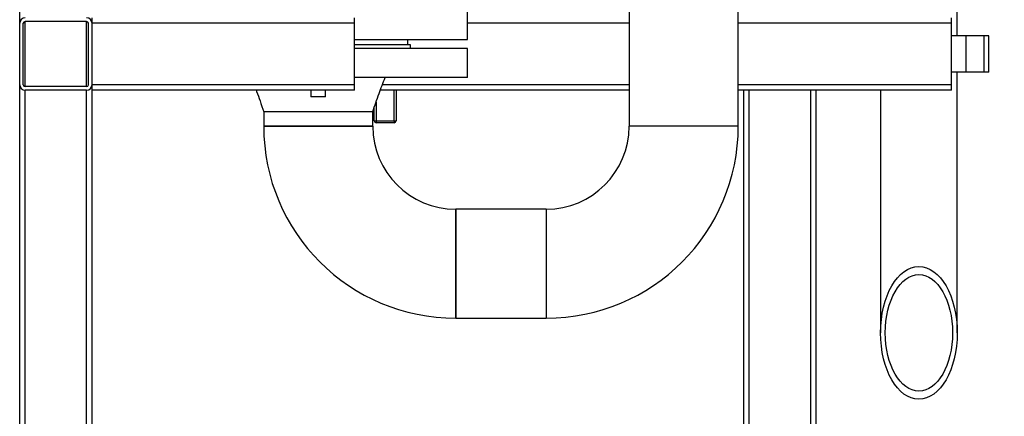
# Model space of a CAD drawing. Units: millimetres. Extents: x 0 to 594, y 0 to 420.
# Drawn here: x 313 to 367, y 222 to 244 of the extents above; entities that cross this region are included whole.
import ezdxf

# ---------------------------------------------------------------- set-up
doc = ezdxf.new("R2010")
doc.units = ezdxf.units.MM
doc.layers.add('1', color=7, linetype='Continuous')
doc.styles.add('SLDTEXTSTYLE1', font='TXT', dxfattribs={"width": 0.605})
doc.dimstyles.new('SLDDIMSTYLE0', dxfattribs={"dimtxt": 3.5, "dimasz": 2.5, "dimexe": 0, "dimexo": 0.0625, "dimgap": 0.875, "dimtad": 1, "dimdec": 1, "dimlfac": 10, "dimrnd": 1e-09, "dimzin": 4, "dimdsep": 46, "dimtxsty": 'SLDTEXTSTYLE1', "dimsah": 1, "dimcen": 0.09, "dimadec": 0, "dimazin": 1, "dimtfac": 1, "dimtdec": 1, "dimtofl": 0, "dimtmove": 0, "dimatfit": 3, "dimfxl": 1, "dimfrac": 2, "dimtolj": 1, "dimtzin": 12, "dimarcsym": 0})

# ---------------------------------------------------------------- blocks, each defined once
blk = doc.blocks.new('_D_6')
at = {"layer": '1'}
for p, q in [((363.508, 356.307), (397.279, 356.307)), ((396.279, 356.307), (396.279, 184.807)), ((359.808, 184.807), (397.279, 184.807))]:
    blk.add_line(p, q, dxfattribs=at)
for points in [[(396.279, 356.307), (395.879, 353.807), (396.679, 353.807)], [(396.279, 184.807), (396.679, 187.307), (395.879, 187.307)]]:
    blk.add_solid(points, dxfattribs=at)
at = {"layer": '1', "insert": (391.768, 261.333), "char_height": 3.5, "attachment_point": 1, "rotation": 90, "style": 'SLDTEXTSTYLE1'}
blk.add_mtext('ca. 1750', dxfattribs=at)

msp = doc.modelspace()

# ---------------------------------------------------------------- linework, layer by layer
at = {"color": 7, "linetype": 'Continuous', "lineweight": 30}
for p, q in [((346.493, 291.807), (346.493, 237.807)), ((352.523, 237.807), (352.523, 291.807)), ((312.808, 243.507), (312.808, 285.707)), ((364.628, 242.807), (364.628, 251.293)), ((316.808, 243.507), (316.808, 243.807)), ((331.308, 243.507), (331.308, 243.807)), ((337.558, 242.607), (337.558, 244.307)), ((364.308, 243.507), (364.308, 243.807)), ((312.808, 240.107), (312.808, 243.507)), ((313.008, 240.107), (313.008, 243.507)), ((316.508, 243.607), (313.108, 243.607)), ((316.608, 240.107), (316.608, 243.507)), ((316.808, 240.107), (316.808, 243.507)), ((331.308, 243.507), (316.808, 243.507)), ((331.308, 240.107), (331.308, 243.507)), ((364.308, 240.107), (364.308, 243.507)), ((365.116, 242.807), (364.308, 242.807)), ((365.116, 240.807), (365.116, 242.807)), ((366.116, 242.807), (365.116, 242.807)), ((366.116, 240.807), (366.116, 242.807)), ((366.366, 242.807), (366.116, 242.807)), ((366.366, 240.807), (366.366, 242.807)), ((331.308, 242.607), (337.558, 242.607)), ((334.408, 242.307), (331.308, 242.307)), ((334.258, 242.307), (334.258, 242.607)), ((334.408, 242.107), (334.408, 242.307)), ((337.558, 242.107), (331.308, 242.107)), ((337.558, 240.507), (337.558, 242.107)), ((365.116, 240.807), (364.308, 240.807)), ((364.628, 226.379), (364.628, 240.807)), ((366.116, 240.807), (365.116, 240.807)), ((366.366, 240.807), (366.116, 240.807)), ((312.808, 190.307), (312.808, 240.107)), ((316.508, 240.007), (313.108, 240.007)), ((331.308, 240.107), (316.808, 240.107)), ((316.808, 239.807), (316.808, 240.107)), ((337.558, 240.507), (331.308, 240.507)), ((331.308, 239.807), (331.308, 240.107)), ((364.308, 239.807), (364.308, 240.107)), ((316.508, 239.807), (313.108, 239.807)), ((331.308, 239.807), (316.808, 239.807)), ((316.808, 209.807), (316.808, 239.807)), ((328.908, 239.807), (328.908, 239.429)), ((329.708, 239.429), (329.708, 239.807)), ((346.493, 239.807), (332.741, 239.807)), ((333.608, 239.807), (333.608, 238.107)), ((364.308, 239.807), (352.523, 239.807)), ((352.808, 239.807), (352.808, 209.807)), ((353.108, 239.807), (353.108, 209.807)), ((356.508, 239.807), (356.508, 209.807)), ((356.808, 239.807), (356.808, 209.807)), ((360.388, 239.807), (360.388, 226.379)), ((329.708, 239.429), (328.908, 239.429)), ((326.293, 238.607), (326.293, 237.807)), ((332.323, 237.807), (332.323, 238.607)), ((332.408, 238.107), (332.408, 238.855)), ((332.408, 238.107), (332.508, 238.107)), ((332.508, 238.107), (333.508, 238.107)), ((332.508, 238.107), (332.508, 238.007)), ((333.508, 238.007), (332.508, 238.007)), ((333.508, 238.107), (333.608, 238.107)), ((333.508, 238.107), (333.508, 238.007)), ((326.293, 237.807), (329.308, 237.807)), ((332.323, 237.807), (326.293, 237.807)), ((329.308, 237.807), (332.323, 237.807)), ((352.523, 237.807), (346.493, 237.807)), ((341.908, 233.222), (336.908, 233.222)), ((336.908, 233.222), (336.908, 227.192)), ((336.908, 230.207), (336.908, 233.222)), ((341.908, 233.222), (341.908, 227.192)), ((336.908, 227.192), (336.908, 230.207)), ((336.908, 227.192), (341.908, 227.192))]:
    msp.add_line(p, q, dxfattribs=at)
at = {"color": 1, "linetype": 'Continuous', "lineweight": 30}
for p, q in [((313.108, 240.007), (313.108, 243.607)), ((316.508, 240.007), (316.508, 243.607)), ((346.493, 243.507), (337.558, 243.507)), ((364.308, 243.507), (352.523, 243.507)), ((346.493, 240.107), (332.855, 240.107)), ((364.308, 240.107), (352.523, 240.107)), ((313.108, 190.307), (313.108, 239.807)), ((316.508, 190.307), (316.508, 239.807)), ((333.508, 238.107), (333.508, 239.807)), ((332.508, 239.147), (332.508, 238.107))]:
    msp.add_line(p, q, dxfattribs=at)
at = {"color": 7, "linetype": 'Continuous', "lineweight": 30}
for centre, radius, start, end in [((313.108, 243.507), 0.3, 90, 180), ((316.508, 243.507), 0.3, 0, 90), ((313.108, 243.507), 0.1, 90, 180), ((316.508, 243.507), 0.1, 0, 90), ((313.108, 240.107), 0.3, 180, 270), ((313.108, 240.107), 0.1, 180, 270), ((316.508, 240.107), 0.3, 270, 0), ((316.508, 240.107), 0.1, 270, 0), ((332.508, 238.107), 0.1, 180, 270), ((333.508, 238.107), 0.1, 270, 0), ((336.908, 237.807), 10.615, 180, 270), ((336.908, 237.807), 4.585, 180, 270), ((341.908, 237.807), 4.585, 270, 0), ((341.908, 237.807), 10.615, 270, 0)]:
    msp.add_arc(centre, radius, start, end, dxfattribs=at)
for major_axis in [(0, 3.672), (0, 3.222)]:
    msp.add_ellipse((362.508, 226.379), major_axis=major_axis, ratio=0.57735, dxfattribs=at)
for points, knots in [([(332.323, 238.607), (332.435, 238.945), (332.648, 239.584), (332.892, 240.211), (333.008, 240.507)], [0, 0, 0, 0, 0.528157, 1, 1, 1, 1]), ([(325.876, 239.807), (325.885, 239.783), (325.959, 239.587), (326.102, 239.188), (326.226, 238.81), (326.293, 238.607)], [0, 0, 0, 0, 0.060481, 0.494925, 1, 1, 1, 1]), ([(332.323, 238.607), (332.311, 238.607), (332.289, 238.607), (332.11, 238.607), (331.831, 238.607), (331.453, 238.607), (330.993, 238.607), (330.469, 238.607), (329.9, 238.607), (329.308, 238.607), (328.716, 238.607), (328.146, 238.607), (327.622, 238.607), (327.162, 238.607), (326.785, 238.607), (326.502, 238.607), (326.34, 238.607), (326.273, 238.607), (326.293, 238.607), (326.293, 238.607)], [0, 0, 0, 0, 0.062445, 0.12489, 0.187334, 0.249779, 0.312224, 0.374669, 0.437113, 0.499558, 0.562003, 0.624448, 0.686893, 0.749337, 0.811782, 0.874227, 0.936672, 0.999116, 1, 1, 1, 1])]:
    msp.add_open_spline(points, degree=3, knots=knots, dxfattribs=at)

# ---------------------------------------------------------------- dimensions: what is measured, and where the dimension line sits
at = {"layer": '1'}
dim = msp.add_linear_dim(base=(396.279, 184.807), p1=(362.508, 356.307), p2=(358.808, 184.807), angle=90, dimstyle='SLDDIMSTYLE0', dxfattribs=at)
dim.commit()
dim.dimension.update_dxf_attribs({"geometry": '_D_6', "text_midpoint": (396.279, 270.557), "dimtype": 160})

doc.saveas('drawing.dxf')
